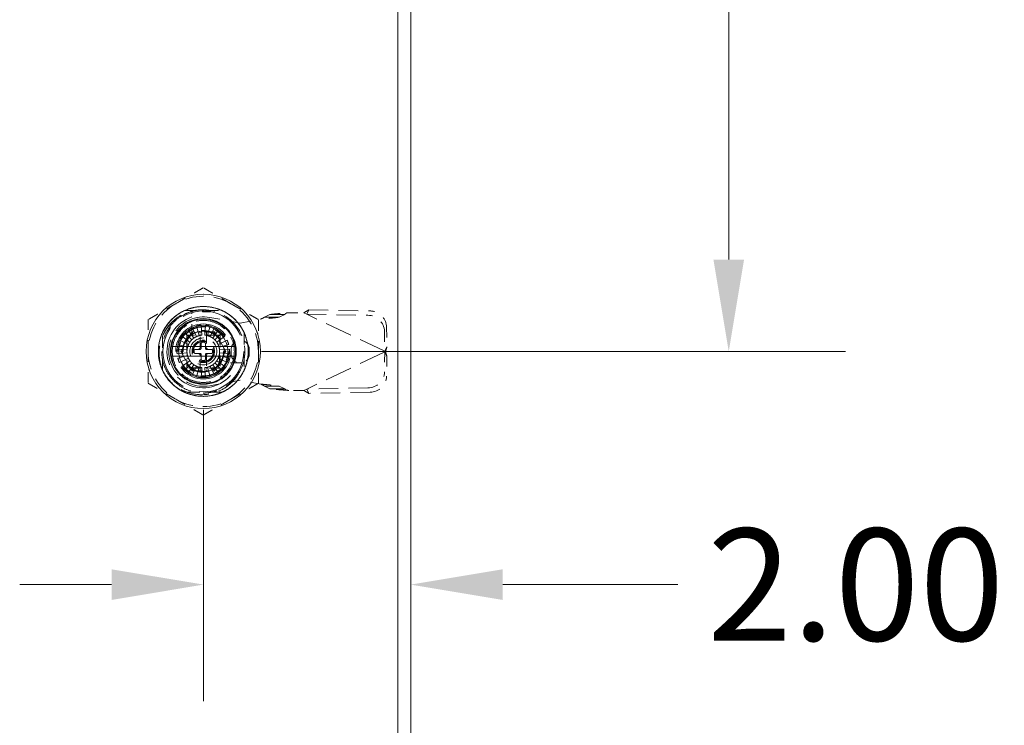
# Model space of a CAD drawing. Units: inches. Extents: x 7 to 148, y 16 to 89.
# Drawn here: x 57 to 66, y 49 to 56 of the extents above; entities that cross this region are included whole.
import ezdxf

# ---------------------------------------------------------------- set-up
doc = ezdxf.new("R2010")
doc.units = ezdxf.units.IN
doc.header["$LTSCALE"] = 9
doc.header["$MEASUREMENT"] = 0
doc.linetypes.add('DASHED', pattern=[0.2067, 0.1654, -0.0413])
for name, color, linetype, lineweight in [('Dimension (ANSI)', 7, 'Continuous', 13), ('Hidden (ANSI)', 7, 'DASHED', 15), ('Visible (ANSI)', 7, 'Continuous', 13)]:
    doc.layers.add(name, color=color, linetype=linetype, lineweight=lineweight)
doc.styles.add('Note Text (ANSI)', font='RomanS.shx')
doc.dimstyles.new('Default (ANSI)', dxfattribs={"dimscale": 9, "dimtxt": 0.12, "dimasz": 0.098425, "dimexe": 0.125, "dimexo": 0.0625, "dimgap": 0.031496, "dimtad": 0, "dimtih": 1, "dimtoh": 1, "dimdec": 3, "dimrnd": 1e-08, "dimzin": 0, "dimdsep": 46, "dimtxsty": 'Note Text (ANSI)', "dimcen": 0.09, "dimdle": 0.393701, "dimclrd": 256, "dimclre": 256, "dimclrt": 256, "dimadec": 0, "dimazin": 1, "dimtfac": 1, "dimtofl": 0, "dimtmove": 0, "dimatfit": 3, "dimfxl": 1, "dimtolj": 1, "dimtzin": 4, "dimlwd": -1, "dimlwe": -1, "dimarcsym": 0})

# ---------------------------------------------------------------- blocks, each defined once
blk = doc.blocks.new('*D9')
at = {"layer": 'Defpoints', "color": 0, "transparency": 16777216}
for p in [(60.7495, 55.3165), (58.7515, 52.7376), (60.7495, 50.4916)]:
    blk.add_point(p, dxfattribs=at)
at = {"layer": 'Dimension (ANSI)', "transparency": 16777216}
for p, q in [((58.7515, 52.1751), (58.7515, 49.3666)), ((57.8657, 50.4916), (56.9799, 50.4916)), ((61.6354, 50.4916), (63.3236, 50.4916))]:
    blk.add_line(p, q, dxfattribs=at)
for points in [[(57.8657, 50.6392), (57.8657, 50.3439), (58.7515, 50.4916)], [(61.6354, 50.6392), (61.6354, 50.3439), (60.7495, 50.4916)]]:
    blk.add_solid(points, dxfattribs=at)
at = {"layer": 'Dimension (ANSI)', "transparency": 16777216, "insert": (63.6071, 51.0316), "char_height": 1.08, "attachment_point": 1, "style": 'Note Text (ANSI)'}
blk.add_mtext('\\A1;2.00', dxfattribs=at)
blk = doc.blocks.new('*D10')
at = {"layer": 'Defpoints', "color": 0, "transparency": 16777216}
for p in [(60.6645, 62.7395), (63.8141, 62.7395), (58.7495, 52.7395)]:
    blk.add_point(p, dxfattribs=at)
at = {"layer": 'Dimension (ANSI)', "transparency": 16777216}
for p, q in [((61.227, 62.7395), (64.9391, 62.7395)), ((63.8141, 61.8537), (63.8141, 58.563)), ((63.8141, 53.6254), (63.8141, 56.9161)), ((59.312, 52.7395), (64.9391, 52.7395))]:
    blk.add_line(p, q, dxfattribs=at)
for points in [[(63.6665, 61.8537), (63.9617, 61.8537), (63.8141, 62.7395)], [(63.6665, 53.6254), (63.9617, 53.6254), (63.8141, 52.7395)]]:
    blk.add_solid(points, dxfattribs=at)
at = {"layer": 'Dimension (ANSI)', "transparency": 16777216, "insert": (61.7312, 58.2795), "char_height": 1.08, "attachment_point": 1, "style": 'Note Text (ANSI)'}
blk.add_mtext('\\A1;10.00', dxfattribs=at)

msp = doc.modelspace()

# ---------------------------------------------------------------- linework, layer by layer
at = {"layer": 'Hidden (ANSI)', "ltscale": 0.076264}
for p, q in [((58.5691, 53.1332), (58.93, 53.1332)), ((58.5691, 53.1332), (58.93, 53.1332)), ((58.3558, 52.5591), (58.3558, 52.92)), ((58.3558, 52.5591), (58.3558, 52.92)), ((59.1432, 52.92), (59.1432, 52.5591)), ((59.1432, 52.92), (59.1432, 52.5591)), ((58.93, 52.3458), (58.5691, 52.3458)), ((58.93, 52.3458), (58.5691, 52.3458))]:
    msp.add_line(p, q, dxfattribs=at)
at = {"layer": 'Hidden (ANSI)', "ltscale": 0.041894}
for p, q in [((58.6393, 52.9026), (58.6393, 53.1011)), ((58.6393, 52.9026), (58.6393, 53.1011)), ((59.1111, 52.6293), (58.9126, 52.6293)), ((59.1111, 52.6293), (58.9126, 52.6293))]:
    msp.add_line(p, q, dxfattribs=at)
at = {"layer": 'Hidden (ANSI)', "ltscale": 0.0024}
for p, q in [((58.7429, 53.1332), (58.7429, 53.1214)), ((58.7429, 53.1332), (58.7429, 53.1214)), ((58.7545, 53.1332), (58.7545, 53.1214)), ((58.7545, 53.1332), (58.7545, 53.1214)), ((58.7739, 53.1332), (58.7739, 53.1214)), ((58.7739, 53.1332), (58.7739, 53.1214)), ((58.7816, 53.1332), (58.7816, 53.1214)), ((58.7816, 53.1332), (58.7816, 53.1214)), ((58.7894, 53.1332), (58.7894, 53.1214)), ((58.7894, 53.1332), (58.7894, 53.1214)), ((58.8088, 53.1332), (58.8088, 53.1214)), ((58.8088, 53.1332), (58.8088, 53.1214)), ((58.8204, 53.1332), (58.8204, 53.1214)), ((58.8204, 53.1332), (58.8204, 53.1214))]:
    msp.add_line(p, q, dxfattribs=at)
at = {"layer": 'Hidden (ANSI)', "ltscale": 0.002361}
for p, q in [((58.7429, 53.1214), (58.7545, 53.1214)), ((58.7429, 53.1214), (58.7545, 53.1214)), ((58.8088, 53.1214), (58.8204, 53.1214)), ((58.8088, 53.1214), (58.8204, 53.1214))]:
    msp.add_line(p, q, dxfattribs=at)
at = {"layer": 'Hidden (ANSI)', "ltscale": 0.033171}
for p, q in [((58.7545, 53.1214), (58.7816, 53.1214)), ((58.7545, 53.1214), (58.7816, 53.1214)), ((58.7816, 53.1214), (58.8088, 53.1214)), ((58.7816, 53.1214), (58.8088, 53.1214))]:
    msp.add_line(p, q, dxfattribs=at)
at = {"layer": 'Hidden (ANSI)', "ltscale": 0.063218}
for p, q in [((58.8115, 53.0668), (59.1058, 53.0132)), ((59.1058, 52.462), (58.8115, 52.4083))]:
    msp.add_line(p, q, dxfattribs=at)
at = {"layer": 'Hidden (ANSI)', "ltscale": 0.042323}
for p, q in [((59.1058, 53.0132), (59.3027, 53.051)), ((59.3027, 52.4241), (59.1058, 52.462))]:
    msp.add_line(p, q, dxfattribs=at)
at = {"layer": 'Hidden (ANSI)', "ltscale": 0.027051}
for p, q in [((59.3384, 53.0705), (59.3916, 53.0948)), ((59.4811, 53.0705), (59.5343, 53.0948)), ((59.3916, 52.3804), (59.3384, 52.4046)), ((59.5343, 52.3804), (59.4811, 52.4046))]:
    msp.add_line(p, q, dxfattribs=at)
at = {"layer": 'Hidden (ANSI)', "ltscale": 0.010509}
for p, q in [((59.3838, 53.0705), (59.3384, 53.0705)), ((59.5343, 53.0948), (59.4889, 53.0948)), ((59.7525, 53.1114), (59.7462, 53.0982)), ((60.5052, 52.7538), (60.4989, 52.7406)), ((60.5052, 52.7213), (60.4989, 52.7345)), ((59.3838, 52.4046), (59.3384, 52.4046)), ((59.5343, 52.3804), (59.4889, 52.3804)), ((59.7525, 52.3638), (59.7462, 52.377))]:
    msp.add_line(p, q, dxfattribs=at)
at = {"layer": 'Hidden (ANSI)', "ltscale": 0.022619}
for p, q in [((59.4811, 53.0705), (59.3838, 53.0705)), ((59.4889, 53.0948), (59.3916, 53.0948)), ((59.7659, 53.1397), (59.7525, 53.1114)), ((60.5187, 52.7822), (60.5052, 52.7538)), ((60.5187, 52.693), (60.5052, 52.7213)), ((59.4811, 52.4046), (59.3838, 52.4046)), ((59.4889, 52.3804), (59.3916, 52.3804)), ((59.7659, 52.3354), (59.7525, 52.3638))]:
    msp.add_line(p, q, dxfattribs=at)
at = {"layer": 'Hidden (ANSI)', "ltscale": 0.001677}
for p, q in [((59.5522, 53.11), (59.5604, 53.1116)), ((59.5604, 52.3636), (59.5522, 52.3651))]:
    msp.add_line(p, q, dxfattribs=at)
at = {"layer": 'Hidden (ANSI)', "ltscale": 0.033228}
for p, q in [((59.5604, 53.1116), (59.7179, 53.1116)), ((59.7179, 52.3636), (59.5604, 52.3636))]:
    msp.add_line(p, q, dxfattribs=at)
at = {"layer": 'Hidden (ANSI)', "ltscale": 0.006527}
for p, q in [((59.7179, 53.1116), (59.7462, 53.0982)), ((59.7462, 52.377), (59.7179, 52.3636))]:
    msp.add_line(p, q, dxfattribs=at)
at = {"layer": 'Hidden (ANSI)', "ltscale": 0.176262}
for p, q in [((60.4989, 52.7406), (59.7462, 53.0982)), ((60.4989, 52.7345), (59.7462, 52.377))]:
    msp.add_line(p, q, dxfattribs=at)
at = {"layer": 'Hidden (ANSI)', "ltscale": 0.125876}
for p, q in [((59.7462, 53.0982), (60.3367, 53.0881)), ((59.7659, 53.1397), (60.3564, 53.1297)), ((60.3367, 52.3871), (59.7462, 52.377)), ((60.3564, 52.3455), (59.7659, 52.3354))]:
    msp.add_line(p, q, dxfattribs=at)
at = {"layer": 'Hidden (ANSI)', "ltscale": 0.020313}
for p, q in [((58.683, 52.8823), (58.6422, 52.9697)), ((58.6838, 52.9848), (58.7088, 52.8917)), ((58.7358, 52.8964), (58.7274, 52.9925)), ((58.7717, 52.9925), (58.7633, 52.8964)), ((58.7903, 52.8917), (58.8153, 52.9848)), ((58.8569, 52.9697), (58.8161, 52.8823)), ((58.6205, 52.8299), (58.5415, 52.8852)), ((58.57, 52.9191), (58.6382, 52.8509)), ((58.6039, 52.9476), (58.6592, 52.8685)), ((58.8399, 52.8685), (58.8952, 52.9476)), ((58.9291, 52.9191), (58.8609, 52.8509)), ((58.8785, 52.8299), (58.9575, 52.8852)), ((58.5974, 52.7803), (58.5043, 52.8053)), ((58.5194, 52.8469), (58.6068, 52.8061)), ((58.9797, 52.8469), (58.8923, 52.8061)), ((58.9017, 52.7803), (58.9948, 52.8053)), ((58.4966, 52.7617), (58.5927, 52.7533)), ((58.5927, 52.7258), (58.4966, 52.7174)), ((58.5043, 52.6738), (58.5974, 52.6988)), ((58.6068, 52.673), (58.5194, 52.6322)), ((58.8923, 52.673), (58.9797, 52.6322)), ((58.9948, 52.6738), (58.9017, 52.6988)), ((59.0025, 52.7617), (58.9064, 52.7533)), ((58.9064, 52.7258), (59.0025, 52.7174)), ((58.5415, 52.5939), (58.6205, 52.6492)), ((58.6382, 52.6282), (58.57, 52.56)), ((58.6039, 52.5315), (58.6592, 52.6105)), ((58.683, 52.5968), (58.6422, 52.5094)), ((58.6838, 52.4943), (58.7088, 52.5874)), ((58.7358, 52.5827), (58.7274, 52.4866)), ((58.7717, 52.4866), (58.7633, 52.5827)), ((58.7903, 52.5874), (58.8153, 52.4943)), ((58.8569, 52.5094), (58.8161, 52.5968)), ((58.8399, 52.6105), (58.8952, 52.5315)), ((58.8609, 52.6282), (58.9291, 52.56)), ((58.9575, 52.5939), (58.8785, 52.6492))]:
    msp.add_line(p, q, dxfattribs=at)
at = {"layer": 'Hidden (ANSI)', "ltscale": 0.042241}
for p, q in [((60.5153, 52.9751), (60.5187, 52.7822)), ((60.4955, 52.9335), (60.4989, 52.7406)), ((60.4989, 52.7345), (60.4955, 52.5416)), ((60.5187, 52.693), (60.5153, 52.5))]:
    msp.add_line(p, q, dxfattribs=at)
at = {"layer": 'Hidden (ANSI)', "ltscale": 0.045934}
for p, q in [((58.6408, 52.9279), (58.532, 52.7395)), ((58.8583, 52.9279), (58.6408, 52.9279)), ((58.9671, 52.7395), (58.8583, 52.9279)), ((58.532, 52.7395), (58.6408, 52.5512)), ((58.8583, 52.5512), (58.9671, 52.7395)), ((58.6408, 52.5512), (58.8583, 52.5512))]:
    msp.add_line(p, q, dxfattribs=at)
at = {"layer": 'Hidden (ANSI)', "ltscale": 0.008933}
for p, q in [((58.5921, 52.8543), (58.5921, 52.897)), ((58.5921, 52.897), (58.6347, 52.897))]:
    msp.add_line(p, q, dxfattribs=at)
at = {"layer": 'Hidden (ANSI)', "ltscale": 0.048491}
for p, q in [((58.8643, 52.897), (58.6347, 52.897)), ((58.5921, 52.8543), (58.5921, 52.6247)), ((58.907, 52.6247), (58.907, 52.8543)), ((58.6347, 52.5821), (58.8643, 52.5821))]:
    msp.add_line(p, q, dxfattribs=at)
at = {"layer": 'Hidden (ANSI)', "ltscale": 0.028935}
for p, q in [((58.72, 52.7789), (58.72, 52.9161)), ((58.7791, 52.9161), (58.7791, 52.7789)), ((58.72, 52.563), (58.72, 52.7002)), ((58.7791, 52.7002), (58.7791, 52.563))]:
    msp.add_line(p, q, dxfattribs=at)
at = {"layer": 'Hidden (ANSI)', "ltscale": 0.009766}
for p, q in [((58.8643, 52.897), (58.911, 52.897)), ((58.5921, 52.5781), (58.5921, 52.6247))]:
    msp.add_line(p, q, dxfattribs=at)
at = {"layer": 'Hidden (ANSI)', "ltscale": 0.067389}
for p, q in [((58.911, 52.897), (58.911, 52.5781)), ((58.911, 52.5781), (58.5921, 52.5781))]:
    msp.add_line(p, q, dxfattribs=at)
at = {"layer": 'Hidden (ANSI)'}
for p, q in [((58.6203, 52.8295), (58.6203, 52.8295)), ((58.8921, 52.8065), (58.8921, 52.8065)), ((58.607, 52.6725), (58.607, 52.6725)), ((58.8788, 52.6496), (58.8788, 52.6496))]:
    msp.add_line(p, q, dxfattribs=at)
at = {"layer": 'Hidden (ANSI)', "ltscale": 0.009482}
for p, q in [((58.7299, 52.771), (58.7299, 52.8163)), ((58.7692, 52.8163), (58.7692, 52.771)), ((58.6728, 52.7592), (58.718, 52.7592)), ((58.718, 52.7199), (58.6728, 52.7199)), ((58.7299, 52.6628), (58.7299, 52.708)), ((58.7692, 52.708), (58.7692, 52.6628)), ((58.781, 52.7592), (58.8263, 52.7592)), ((58.8263, 52.7199), (58.781, 52.7199))]:
    msp.add_line(p, q, dxfattribs=at)
at = {"layer": 'Hidden (ANSI)', "ltscale": 0.003233}
for p, q in [((58.7417, 52.8281), (58.7574, 52.8281)), ((58.661, 52.7317), (58.661, 52.7474)), ((58.8381, 52.7474), (58.8381, 52.7317)), ((58.7574, 52.651), (58.7417, 52.651))]:
    msp.add_line(p, q, dxfattribs=at)
at = {"layer": 'Hidden (ANSI)', "ltscale": 0.009898}
for p, q in [((59.0192, 52.7612), (59.0192, 52.7139)), ((59.1924, 52.7139), (59.1924, 52.7612))]:
    msp.add_line(p, q, dxfattribs=at)
at = {"layer": 'Hidden (ANSI)', "ltscale": 0.001395}
for p, q in [((60.4989, 52.7406), (60.5053, 52.7376)), ((60.5053, 52.7376), (60.4989, 52.7345))]:
    msp.add_line(p, q, dxfattribs=at)
at = {"layer": 'Hidden (ANSI)', "ltscale": 0.465405}
msp.add_circle((58.7495, 52.7395), 0.5512, dxfattribs=at)
at = {"layer": 'Hidden (ANSI)', "ltscale": 0.487567}
msp.add_circle((58.7495, 52.7395), 0.4331, dxfattribs=at)
at = {"layer": 'Hidden (ANSI)', "ltscale": 0.438811}
msp.add_circle((58.7495, 52.7395), 0.3898, dxfattribs=at)
msp.add_circle((58.7495, 52.7395), 0.3898, dxfattribs=at)
at = {"layer": 'Hidden (ANSI)', "ltscale": 0.535216}
msp.add_circle((58.7495, 52.7395), 0.3169, dxfattribs=at)
at = {"layer": 'Hidden (ANSI)', "ltscale": 0.448784}
msp.add_circle((58.7495, 52.7395), 0.2657, dxfattribs=at)
at = {"layer": 'Hidden (ANSI)', "ltscale": 0.425513}
msp.add_circle((58.7495, 52.7395), 0.252, dxfattribs=at)
at = {"layer": 'Hidden (ANSI)', "ltscale": 0.408061}
msp.add_circle((58.7495, 52.7395), 0.2416, dxfattribs=at)
at = {"layer": 'Hidden (ANSI)', "ltscale": 0.332432}
msp.add_circle((58.7495, 52.7395), 0.1969, dxfattribs=at)
msp.add_circle((58.7495, 52.7395), 0.1969, dxfattribs=at)
at = {"layer": 'Hidden (ANSI)', "ltscale": 0.329108}
msp.add_circle((58.7495, 52.7395), 0.1949, dxfattribs=at)
at = {"layer": 'Hidden (ANSI)', "ltscale": 0.17266}
msp.add_circle((58.7495, 52.7395), 0.1299, dxfattribs=at)
at = {"layer": 'Hidden (ANSI)', "ltscale": 0.143867}
msp.add_circle((58.7495, 52.7395), 0.1083, dxfattribs=at)
at = {"layer": 'Hidden (ANSI)', "ltscale": 0.130779}
msp.add_circle((58.7495, 52.7395), 0.0984, dxfattribs=at)
at = {"layer": 'Hidden (ANSI)', "ltscale": 0.128161}
msp.add_circle((58.7495, 52.7395), 0.0965, dxfattribs=at)
at = {"layer": 'Hidden (ANSI)', "ltscale": 0.117691}
for start, end in [(60, 120), (120, 180), (0, 60), (180, 240), (300, 0), (240, 300)]:
    msp.add_arc((58.7495, 52.7395), 0.5315, start, end, dxfattribs=at)
at = {"layer": 'Hidden (ANSI)', "ltscale": 0.383516}
msp.add_arc((58.7495, 52.7395), 0.3504, 108.33707, 341.66293, dxfattribs=at)
msp.add_arc((58.7495, 52.7395), 0.3504, 108.33707, 341.66293, dxfattribs=at)
at = {"layer": 'Hidden (ANSI)', "ltscale": 0.247924}
msp.add_arc((58.7515, 52.7376), 0.3346, 79.67298, 280.32702, dxfattribs=at)
at = {"layer": 'Hidden (ANSI)', "ltscale": 0.177689}
msp.add_arc((58.7495, 52.7395), 0.4011, 329.99806, 89.99992, dxfattribs=at)
at = {"layer": 'Hidden (ANSI)', "ltscale": 0.136822}
for start, end in [(11.53696, 168.46304), (191.53696, 348.46304)]:
    msp.add_arc((58.7495, 52.7395), 0.2362, start, end, dxfattribs=at)
at = {"layer": 'Hidden (ANSI)', "ltscale": 0.00928}
for start, end in [(115, 125), (95, 105), (75, 85), (55, 65), (135, 145), (35, 45), (155, 165), (15, 25), (175, 185), (195, 205), (335, 345), (355, 5), (215, 225), (315, 325), (235, 245), (255, 265), (275, 285), (295, 305)]:
    msp.add_arc((58.7495, 52.7395), 0.2539, start, end, dxfattribs=at)
at = {"layer": 'Hidden (ANSI)', "ltscale": 0.005717}
for start, end in [(125, 135), (115, 125), (95, 105), (75, 85), (55, 65), (45, 55), (165, 175), (155, 165), (145, 155), (135, 145), (35, 45), (25, 35), (15, 25), (5, 15), (175, 185), (185, 195), (195, 205), (205, 215), (325, 335), (335, 345), (345, 355), (355, 5), (215, 225), (225, 235), (235, 245), (255, 265), (275, 285), (295, 305), (305, 315), (315, 325)]:
    msp.add_arc((58.7495, 52.7395), 0.1575, start, end, dxfattribs=at)
at = {"layer": 'Hidden (ANSI)', "ltscale": 0.00559}
for start, end in [(105.21846, 115), (65, 74.78154), (245, 254.78154), (285.21846, 295)]:
    msp.add_arc((58.7495, 52.7395), 0.1575, start, end, dxfattribs=at)
at = {"layer": 'Hidden (ANSI)', "ltscale": 0.004674}
for centre, start, end in [((58.7082, 52.9161), 0, 90), ((58.7909, 52.9161), 90, 180), ((58.7082, 52.563), 270, 0), ((58.7909, 52.563), 180, 270)]:
    msp.add_arc(centre, 0.0118, start, end, dxfattribs=at)
at = {"layer": 'Hidden (ANSI)', "ltscale": 0.004052}
for centre, start, end in [((58.7082, 52.9037), 284.13444, 0), ((58.7909, 52.9037), 180, 255.86556), ((58.7082, 52.5754), 0, 75.86556), ((58.7909, 52.5754), 104.13444, 180)]:
    msp.add_arc(centre, 0.0118, start, end, dxfattribs=at)
at = {"layer": 'Hidden (ANSI)', "ltscale": 0.019975}
for start, end in [(171.26302, 188.73698), (351.26302, 8.73698)]:
    msp.add_arc((58.7495, 52.7395), 0.311, start, end, dxfattribs=at)
at = {"layer": 'Hidden (ANSI)', "ltscale": 0.006444}
for centre, start, end in [((58.7003, 52.7789), 270, 0), ((58.7987, 52.7789), 180, 270), ((58.7003, 52.7002), 0, 90), ((58.7987, 52.7002), 90, 180)]:
    msp.add_arc(centre, 0.0197, start, end, dxfattribs=at)
at = {"layer": 'Hidden (ANSI)', "ltscale": 0.003826}
for centre, start, end in [((58.718, 52.771), 270, 0), ((58.7417, 52.8163), 90, 180), ((58.7574, 52.8163), 0, 90), ((58.781, 52.771), 180, 270), ((58.6728, 52.7474), 90, 180), ((58.6728, 52.7317), 180, 270), ((58.718, 52.708), 0, 90), ((58.781, 52.708), 90, 180), ((58.8263, 52.7474), 0, 90), ((58.8263, 52.7317), 270, 0), ((58.7417, 52.6628), 180, 270), ((58.7574, 52.6628), 270, 0)]:
    msp.add_arc(centre, 0.0118, start, end, dxfattribs=at)
at = {"layer": 'Hidden (ANSI)', "ltscale": 0.057487}
for centre, start, end in [((59.1058, 52.7612), 0, 180), ((59.1058, 52.7139), 180, 0)]:
    msp.add_arc(centre, 0.0866, start, end, dxfattribs=at)
at = {"layer": 'Hidden (ANSI)', "ltscale": 0.052252}
for centre, major_axis, start_param, end_param in [((60.3393, 52.9362), (-0.1422, 0.0676), 3.585041, 5.155837), ((60.3591, 52.9778), (0.1422, -0.0676), 0.443448, 2.014245), ((60.3393, 52.5389), (0.1422, 0.0676), 4.268941, 5.839737), ((60.3591, 52.4973), (-0.1422, -0.0676), 1.127348, 2.698144)]:
    msp.add_ellipse(centre, major_axis=major_axis, ratio=0.956305, start_param=start_param, end_param=end_param, dxfattribs=at)
at = {"layer": 'Hidden (ANSI)', "ltscale": 0.006959}
for centre, major_axis, start_param, end_param in [((58.6521, 52.9082), (0.0114, -0.0197), 3.141326, 4.712246), ((58.8469, 52.9082), (-0.0114, -0.0197), 1.570871, 3.141722), ((58.5547, 52.7395), (0.0227, 0), 1.570937, 3.141854), ((58.9443, 52.7395), (-0.0227, 0), 1.571027, 3.142034), ((58.6521, 52.5708), (0.0114, 0.0197), 3.141411, 4.712289), ((58.8469, 52.5708), (-0.0114, 0.0197), 1.570788, 3.141555)]:
    msp.add_ellipse(centre, major_axis=major_axis, ratio=0.00001, start_param=start_param, end_param=end_param, dxfattribs=at)
at = {"layer": 'Hidden (ANSI)'}
for centre, major_axis, start_param, end_param in [((58.5963, 52.8116), (0.0107, -0.005), 6.283106, 6.283189), ((58.8885, 52.8362), (-0.0097, -0.00675), 6.28237, 6.2832), ((58.9027, 52.6675), (-0.0107, 0.005), 6.283102, 6.283185), ((58.6106, 52.6429), (0.0097, 0.00675), 6.282354, 6.283184)]:
    msp.add_ellipse(centre, major_axis=major_axis, ratio=0.00001, start_param=start_param, end_param=end_param, dxfattribs=at)
at = {"layer": 'Hidden (ANSI)', "ltscale": 0.065015}
for points, weights in [([(58.7495, 53.3533), (58.6071, 53.271), (58.4838, 53.1998)], [1.64617092791, 1.77350269706, 1.77350269232]), ([(59.0153, 53.1998), (58.892, 53.271), (58.7495, 53.3533)], [1.7735026919, 1.77350269191, 1.64617092753]), ([(58.4838, 53.1998), (58.3605, 53.1286), (58.218, 53.0464)], [1.77350269232, 1.77350268757, 1.64617092791]), ([(59.281, 53.0464), (59.1386, 53.1286), (59.0153, 53.1998)], [1.64617092753, 1.77350269189, 1.7735026919]), ([(58.218, 53.0464), (58.218, 52.882), (58.218, 52.7395)], [1.64617092753, 1.77350269188, 1.7735026919]), ([(59.281, 52.7395), (59.281, 52.882), (59.281, 53.0464)], [1.7735026919, 1.77350269192, 1.64617092753]), ([(58.218, 52.7395), (58.218, 52.5971), (58.218, 52.4327)], [1.7735026919, 1.77350269192, 1.64617092753]), ([(59.281, 52.4327), (59.281, 52.5971), (59.281, 52.7395)], [1.64617092753, 1.77350269188, 1.7735026919]), ([(58.218, 52.4327), (58.3605, 52.3505), (58.4838, 52.2793)], [1.64617092753, 1.77350269191, 1.7735026919]), ([(59.0153, 52.2793), (59.1386, 52.3505), (59.281, 52.4327)], [1.7735026919, 1.77350268929, 1.64617092752]), ([(58.4838, 52.2793), (58.6071, 52.208), (58.7495, 52.1258)], [1.7735026919, 1.77350269189, 1.64617092752]), ([(58.7495, 52.1258), (58.892, 52.208), (59.0153, 52.2793)], [1.64617092752, 1.77350269451, 1.7735026919])]:
    msp.add_rational_spline(points, weights, degree=2, dxfattribs=at)
at = {"layer": 'Hidden (ANSI)', "ltscale": 0.417985}
msp.add_open_spline([(58.3745, 52.523), (58.3857, 52.5036), (58.3984, 52.4851), (58.4262, 52.4507), (58.4411, 52.4348), (58.473, 52.4057), (58.4898, 52.3924), (58.529, 52.3659), (58.5517, 52.3535), (58.6075, 52.329), (58.6414, 52.3188), (58.7325, 52.303), (58.7903, 52.3046), (58.8703, 52.323), (58.894, 52.3306), (58.9334, 52.3471), (58.9494, 52.355), (58.9971, 52.3823), (59.0268, 52.4049), (59.0942, 52.4711), (59.1265, 52.5189), (59.1568, 52.5911), (59.1636, 52.6109), (59.1741, 52.6517), (59.1779, 52.6727), (59.1862, 52.7511), (59.1808, 52.8092), (59.1586, 52.883), (59.1517, 52.9013), (59.1233, 52.9636), (59.0955, 53.0047), (59.0456, 53.0563), (59.0288, 53.0712), (58.9869, 53.103), (58.9609, 53.1187), (58.9098, 53.1427), (58.8853, 53.1516), (58.822, 53.1683), (58.7828, 53.173), (58.6863, 53.1718), (58.6298, 53.1596), (58.5525, 53.1261), (58.5287, 53.113), (58.4949, 53.0901), (58.4839, 53.0818), (58.4428, 53.0478), (58.4159, 53.0184), (58.3607, 52.9387), (58.3379, 52.8856), (58.3203, 52.803), (58.3172, 52.7759), (58.3161, 52.727), (58.3173, 52.7053), (58.3274, 52.6273), (58.3459, 52.5726), (58.4032, 52.4733), (58.4414, 52.4299), (58.5044, 52.3819), (58.523, 52.3698), (58.5647, 52.3471), (58.5879, 52.337), (58.6662, 52.3108), (58.7235, 52.3035), (58.8166, 52.3102), (58.8521, 52.3173), (58.9134, 52.3377), (58.9396, 52.3494), (58.9877, 52.3769), (59.0097, 52.3923), (59.0547, 52.4306), (59.0769, 52.4542), (59.1119, 52.5011), (59.1257, 52.5234), (59.1628, 52.5982), (59.1779, 52.654), (59.1841, 52.7487), (59.1817, 52.7865), (59.1706, 52.8427), (59.1654, 52.8618), (59.1525, 52.8994), (59.1446, 52.9179), (59.123, 52.9604), (59.1082, 52.9838), (59.0722, 53.03), (59.0507, 53.0523), (59.0015, 53.0933), (58.9737, 53.1115), (58.9263, 53.1354), (58.9076, 53.1432), (58.854, 53.1614), (58.8181, 53.1686), (58.7393, 53.1746), (58.6967, 53.1715), (58.6326, 53.1571), (58.6105, 53.1503), (58.5358, 53.1205), (58.4874, 53.089), (58.4272, 53.03), (58.4098, 53.0093), (58.3829, 52.9709), (58.3727, 52.9538), (58.346, 52.9015), (58.3332, 52.8647), (58.3183, 52.7924), (58.3154, 52.7574), (58.3177, 52.7002), (58.3203, 52.678), (58.3291, 52.6334), (58.3354, 52.6108), (58.352, 52.5662), (58.3623, 52.5441), (58.3745, 52.523)], degree=3, knots=[0.00001, 0.00001, 0.00001, 0.00001, 0.170957, 0.170957, 0.336828, 0.336828, 0.500673, 0.500673, 0.697945, 0.697945, 0.967507, 0.967507, 1.408737, 1.408737, 1.599507, 1.599507, 1.736612, 1.736612, 2.021717, 2.021717, 2.464543, 2.464543, 2.625933, 2.625933, 2.790103, 2.790103, 3.23626, 3.23626, 3.386491, 3.386491, 3.766036, 3.766036, 3.938056, 3.938056, 4.169555, 4.169555, 4.370532, 4.370532, 4.672546, 4.672546, 5.116104, 5.116104, 5.324846, 5.324846, 5.430748, 5.430748, 5.736706, 5.736706, 6.181603, 6.181603, 6.39227, 6.39227, 6.559916, 6.559916, 7.000642, 7.000642, 7.442386, 7.442386, 7.613426, 7.613426, 7.809095, 7.809095, 8.253622, 8.253622, 8.531307, 8.531307, 8.752051, 8.752051, 8.957386, 8.957386, 9.206558, 9.206558, 9.408703, 9.408703, 9.852224, 9.852224, 10.14198, 10.14198, 10.293078, 10.293078, 10.447889, 10.447889, 10.659618, 10.659618, 10.897096, 10.897096, 11.149104, 11.149104, 11.302976, 11.302976, 11.581662, 11.581662, 11.908694, 11.908694, 12.085983, 12.085983, 12.526597, 12.526597, 12.733426, 12.733426, 12.886234, 12.886234, 13.184071, 13.184071, 13.455165, 13.455165, 13.627442, 13.627442, 13.808086, 13.808086, 13.996338, 13.996338, 13.996338, 13.996338], dxfattribs=at)
at = {"layer": 'Hidden (ANSI)', "ltscale": 0.184878}
msp.add_open_spline([(58.3745, 52.523), (58.3524, 52.5645), (58.3373, 52.6096), (58.3222, 52.702), (58.3223, 52.7486), (58.3363, 52.8311), (58.3502, 52.8867), (58.4155, 52.9917), (58.4525, 53.0318), (58.5326, 53.0899), (58.5738, 53.1103), (58.6602, 53.1366), (58.7047, 53.1423), (58.7495, 53.1406)], degree=3, knots=[-2.961438, -2.961438, -2.961438, -2.961438, -2.290928, -2.290928, -1.623308, -1.623308, -1.092246, -1.092246, -0.685976, -0.685976, -0.342217, -0.342217, -0.000086, -0.000086, -0.000086, -0.000086], dxfattribs=at)
at = {"layer": 'Hidden (ANSI)', "ltscale": 0.184886}
msp.add_open_spline([(58.3745, 52.523), (58.3525, 52.5645), (58.3373, 52.6091), (58.3224, 52.7015), (58.3223, 52.7484), (58.3389, 52.8479), (58.3585, 52.8998), (58.4239, 53.0057), (58.4672, 53.0424), (58.5328, 53.09), (58.5735, 53.1103), (58.6599, 53.1364), (58.7048, 53.1423), (58.7495, 53.1406)], degree=3, knots=[-1.535944, -1.535944, -1.535944, -1.535944, -1.352845, -1.352845, -1.172893, -1.172893, -0.961321, -0.961321, -0.688673, -0.688673, -0.341045, -0.341045, -0.000001, -0.000001, -0.000001, -0.000001], dxfattribs=at)
at = {"layer": 'Hidden (ANSI)', "ltscale": 0.338775}
msp.add_open_spline([(58.7495, 53.1406), (58.7165, 53.1406), (58.6836, 53.1366), (58.6244, 53.1217), (58.5981, 53.112), (58.5406, 53.0838), (58.5105, 53.0636), (58.4612, 53.0199), (58.4411, 52.9977), (58.4042, 52.9462), (58.3881, 52.9166), (58.3644, 52.856), (58.3565, 52.8256), (58.3497, 52.7762), (58.3484, 52.7578), (58.3485, 52.7061), (58.3526, 52.6729), (58.3682, 52.6115), (58.3789, 52.5832), (58.409, 52.5246), (58.4295, 52.4951), (58.4727, 52.448), (58.4938, 52.4293), (58.5451, 52.3927), (58.5761, 52.3762), (58.6538, 52.3471), (58.7015, 52.3384), (58.7495, 52.3384)], degree=3, knots=[0.000042, 0.000042, 0.000042, 0.000042, 0.251937, 0.251937, 0.464852, 0.464852, 0.740127, 0.740127, 0.967194, 0.967194, 1.223248, 1.223248, 1.462544, 1.462544, 1.603125, 1.603125, 1.856517, 1.856517, 2.086186, 2.086186, 2.358848, 2.358848, 2.573276, 2.573276, 2.839215, 2.839215, 3.20573, 3.20573, 3.20573, 3.20573], dxfattribs=at)
at = {"layer": 'Hidden (ANSI)', "ltscale": 0.003911}
for points, knots in [([(58.6393, 53.1134), (58.6393, 53.1134), (58.6393, 53.113), (58.6393, 53.1119), (58.6393, 53.1109), (58.6393, 53.1088), (58.6393, 53.1073), (58.6393, 53.1044), (58.6393, 53.1026), (58.6393, 53.1011)], [0, 0, 0, 0, 0.01095662, 0.01095662, 0.02215052, 0.02215052, 0.03364681, 0.03364681, 0.04541589, 0.04541589, 0.04541589, 0.04541589]), ([(58.6393, 53.1134), (58.6393, 53.1134), (58.6393, 53.113), (58.6393, 53.1119), (58.6393, 53.1109), (58.6393, 53.1088), (58.6393, 53.1073), (58.6393, 53.1044), (58.6393, 53.1026), (58.6393, 53.1011)], [0, 0, 0, 0, 0.01095662, 0.01095662, 0.02215052, 0.02215052, 0.03364681, 0.03364681, 0.04541589, 0.04541589, 0.04541589, 0.04541589]), ([(59.1111, 52.6293), (59.1126, 52.6293), (59.1144, 52.6293), (59.1173, 52.6293), (59.1188, 52.6293), (59.1209, 52.6293), (59.1219, 52.6293), (59.123, 52.6293), (59.1234, 52.6293), (59.1234, 52.6293)], [-0.04541589, -0.04541589, -0.04541589, -0.04541589, -0.03364681, -0.03364681, -0.02215052, -0.02215052, -0.01095662, -0.01095662, 0, 0, 0, 0]), ([(59.1111, 52.6293), (59.1126, 52.6293), (59.1144, 52.6293), (59.1173, 52.6293), (59.1188, 52.6293), (59.1209, 52.6293), (59.1219, 52.6293), (59.123, 52.6293), (59.1234, 52.6293), (59.1234, 52.6293)], [-0.04541589, -0.04541589, -0.04541589, -0.04541589, -0.03364681, -0.03364681, -0.02215052, -0.02215052, -0.01095662, -0.01095662, 0, 0, 0, 0])]:
    msp.add_open_spline(points, degree=3, knots=knots, dxfattribs=at)
at = {"layer": 'Hidden (ANSI)', "ltscale": 0.047342}
for points, knots in [([(59.4811, 53.0705), (59.4752, 53.0693), (59.4681, 53.0681), (59.4512, 53.0657), (59.4415, 53.0645), (59.4237, 53.0624), (59.4162, 53.0616), (59.4037, 53.0603), (59.3991, 53.0598), (59.383, 53.0582), (59.3711, 53.0571), (59.3526, 53.0554), (59.3464, 53.0549), (59.3278, 53.0532), (59.3152, 53.0521), (59.3027, 53.051)], [-0.5719093, -0.5719093, -0.5719093, -0.5719093, -0.4658221, -0.4658221, -0.3581481, -0.3581481, -0.2864023, -0.2864023, -0.2454171, -0.2454171, -0.1472353, -0.1472353, -0.0981777, -0.0981777, -0.0021059, -0.0021059, -0.0021059, -0.0021059]), ([(59.3027, 52.4241), (59.3166, 52.4229), (59.3304, 52.4217), (59.3578, 52.4193), (59.3712, 52.418), (59.3925, 52.416), (59.4008, 52.4152), (59.4132, 52.4139), (59.4176, 52.4134), (59.4321, 52.4118), (59.4415, 52.4107), (59.4543, 52.409), (59.4583, 52.4085), (59.4694, 52.4068), (59.4758, 52.4057), (59.4811, 52.4046)], [-0.5719708, -0.5719708, -0.5719708, -0.5719708, -0.4656392, -0.4656392, -0.3580546, -0.3580546, -0.2863683, -0.2863683, -0.2454171, -0.2454171, -0.1472353, -0.1472353, -0.0981777, -0.0981777, -0.0021679, -0.0021679, -0.0021679, -0.0021679])]:
    msp.add_open_spline(points, degree=3, knots=knots, dxfattribs=at)
at = {"layer": 'Hidden (ANSI)', "ltscale": 0.010216}
for points, knots in [([(59.3027, 53.051), (59.3062, 53.0525), (59.3097, 53.0541), (59.3164, 53.0571), (59.3196, 53.0586), (59.3247, 53.0612), (59.3266, 53.0622), (59.3326, 53.0657), (59.336, 53.0681), (59.3384, 53.0705)], [-0.1240873, -0.1240873, -0.1240873, -0.1240873, -0.095004, -0.095004, -0.0659267, -0.0659267, -0.0465676, -0.0465676, 0, 0, 0, 0]), ([(59.3384, 52.4046), (59.3369, 52.4061), (59.335, 52.4077), (59.3305, 52.4107), (59.3279, 52.4122), (59.3231, 52.4148), (59.321, 52.4158), (59.3138, 52.4193), (59.3083, 52.4217), (59.3027, 52.4241)], [-0.1240901, -0.1240901, -0.1240901, -0.1240901, -0.0950069, -0.0950069, -0.0659279, -0.0659279, -0.0465676, -0.0465676, -0.0000031, -0.0000031, -0.0000031, -0.0000031])]:
    msp.add_open_spline(points, degree=3, knots=knots, dxfattribs=at)
at = {"layer": 'Hidden (ANSI)', "ltscale": 0.042558}
for points, knots in [([(59.3916, 53.0948), (59.394, 53.0952), (59.3967, 53.0956), (59.405, 53.0969), (59.4112, 53.0977), (59.4228, 53.099), (59.4278, 53.0996), (59.44, 53.1008), (59.4475, 53.1015), (59.46, 53.1027), (59.4647, 53.1031), (59.4796, 53.1044), (59.4903, 53.1052), (59.5069, 53.1065), (59.5125, 53.107), (59.5294, 53.1083), (59.5408, 53.1091), (59.5522, 53.11)], [-0.5132656, -0.5132656, -0.5132656, -0.5132656, -0.4694803, -0.4694803, -0.3881765, -0.3881765, -0.3339949, -0.3339949, -0.2617343, -0.2617343, -0.2204584, -0.2204584, -0.1322616, -0.1322616, -0.0881931, -0.0881931, -0.000997, -0.000997, -0.000997, -0.000997]), ([(59.5522, 52.3651), (59.5472, 52.3655), (59.5423, 52.3659), (59.5255, 52.3672), (59.5137, 52.3681), (59.4946, 52.3696), (59.4871, 52.3702), (59.4701, 52.3716), (59.4608, 52.3724), (59.4425, 52.3741), (59.4337, 52.375), (59.4175, 52.3767), (59.4103, 52.3776), (59.3993, 52.3791), (59.3952, 52.3797), (59.3916, 52.3804)], [-0.5358142, -0.5358142, -0.5358142, -0.5358142, -0.4980836, -0.4980836, -0.4066914, -0.4066914, -0.3457923, -0.3457923, -0.2645696, -0.2645696, -0.1763749, -0.1763749, -0.0881865, -0.0881865, -0.0234593, -0.0234593, -0.0234593, -0.0234593])]:
    msp.add_open_spline(points, degree=3, knots=knots, dxfattribs=at)
at = {"layer": 'Hidden (ANSI)', "ltscale": 0.005621}
for points, knots in [([(59.5522, 53.11), (59.5494, 53.1081), (59.5466, 53.1062), (59.5412, 53.1021), (59.5387, 53.1001), (59.5358, 53.0969), (59.535, 53.0958), (59.5343, 53.0948)], [-0.06890655, -0.06890655, -0.06890655, -0.06890655, -0.04291498, -0.04291498, -0.01428148, -0.01428148, -0.0000029, -0.0000029, -0.0000029, -0.0000029]), ([(59.5343, 52.3804), (59.5355, 52.3785), (59.5373, 52.3766), (59.5418, 52.3725), (59.5446, 52.3704), (59.5491, 52.3672), (59.5506, 52.3662), (59.5522, 52.3651)], [-0.06890361, -0.06890361, -0.06890361, -0.06890361, -0.04291498, -0.04291498, -0.01428149, -0.01428149, 0, 0, 0, 0])]:
    msp.add_open_spline(points, degree=3, knots=knots, dxfattribs=at)
at = {"layer": 'Hidden (ANSI)', "ltscale": 0.011804}
for points, knots in [([(59.7659, 53.1397), (59.758, 53.1352), (59.7499, 53.1305), (59.7339, 53.1211), (59.7259, 53.1163), (59.7179, 53.1116)], [-0.1443528, -0.1443528, -0.1443528, -0.1443528, -0.0722632, -0.0722632, -0.001419, -0.001419, -0.001419, -0.001419]), ([(59.7179, 52.3636), (59.7259, 52.3588), (59.7339, 52.354), (59.75, 52.3446), (59.758, 52.3399), (59.7659, 52.3354)], [-0.1435548, -0.1435548, -0.1435548, -0.1435548, -0.0725288, -0.0725288, -0.0006202, -0.0006202, -0.0006202, -0.0006202])]:
    msp.add_open_spline(points, degree=3, knots=knots, dxfattribs=at)
at = {"layer": 'Hidden (ANSI)', "ltscale": 0.20099}
for points, knots in [([(58.4503, 52.7395), (58.4503, 52.7776), (58.458, 52.8179), (58.4887, 52.8914), (58.5116, 52.9248), (58.5643, 52.9774), (58.5976, 53.0004), (58.6712, 53.0311), (58.7115, 53.0388), (58.7876, 53.0388), (58.8278, 53.0311), (58.9014, 53.0004), (58.9348, 52.9774), (58.9875, 52.9248), (59.0104, 52.8914), (59.0411, 52.8179), (59.0487, 52.7776), (59.0487, 52.7395)], [0, 0, 0, 0, 0.290051, 0.290051, 0.580102, 0.580102, 0.869849, 0.869849, 1.159596, 1.159596, 1.449344, 1.449344, 1.739091, 1.739091, 2.029142, 2.029142, 2.319193, 2.319193, 2.319193, 2.319193]), ([(59.0487, 52.7395), (59.0487, 52.7015), (59.0411, 52.6612), (59.0104, 52.5877), (58.9875, 52.5543), (58.9348, 52.5017), (58.9014, 52.4787), (58.8278, 52.448), (58.7876, 52.4403), (58.7115, 52.4403), (58.6712, 52.448), (58.5976, 52.4787), (58.5643, 52.5017), (58.5116, 52.5543), (58.4887, 52.5877), (58.458, 52.6612), (58.4503, 52.7015), (58.4503, 52.7395)], [2.319193, 2.319193, 2.319193, 2.319193, 2.609244, 2.609244, 2.899295, 2.899295, 3.189042, 3.189042, 3.478789, 3.478789, 3.768537, 3.768537, 4.058284, 4.058284, 4.348335, 4.348335, 4.638386, 4.638386, 4.638386, 4.638386])]:
    msp.add_open_spline(points, degree=3, knots=knots, dxfattribs=at)
at = {"layer": 'Hidden (ANSI)', "ltscale": 0.134008}
for points, knots in [([(58.5487, 52.7395), (58.5487, 52.7649), (58.5538, 52.7918), (58.5744, 52.8413), (58.5898, 52.8638), (58.6253, 52.8993), (58.6478, 52.9147), (58.6972, 52.9352), (58.7242, 52.9403), (58.7749, 52.9403), (58.8018, 52.9352), (58.8513, 52.9147), (58.8738, 52.8993), (58.9093, 52.8638), (58.9247, 52.8413), (58.9452, 52.7918), (58.9503, 52.7649), (58.9503, 52.7395)], [-3.090437, -3.090437, -3.090437, -3.090437, -2.897266, -2.897266, -2.704095, -2.704095, -2.510961, -2.510961, -2.317827, -2.317827, -2.124694, -2.124694, -1.93156, -1.93156, -1.738389, -1.738389, -1.545218, -1.545218, -1.545218, -1.545218]), ([(58.9503, 52.7395), (58.9503, 52.7142), (58.9452, 52.6872), (58.9247, 52.6378), (58.9093, 52.6153), (58.8738, 52.5798), (58.8513, 52.5644), (58.8018, 52.5438), (58.7749, 52.5388), (58.7242, 52.5388), (58.6972, 52.5438), (58.6478, 52.5644), (58.6253, 52.5798), (58.5898, 52.6153), (58.5744, 52.6378), (58.5538, 52.6872), (58.5487, 52.7142), (58.5487, 52.7395)], [-1.545218, -1.545218, -1.545218, -1.545218, -1.352047, -1.352047, -1.158876, -1.158876, -0.965743, -0.965743, -0.772609, -0.772609, -0.579476, -0.579476, -0.386342, -0.386342, -0.193171, -0.193171, 0, 0, 0, 0])]:
    msp.add_open_spline(points, degree=3, knots=knots, dxfattribs=at)
at = {"layer": 'Hidden (ANSI)', "ltscale": 2.71356e-05}
for points in [[(58.7088, 52.8917), (58.7086, 52.8916), (58.7084, 52.8915), (58.7082, 52.8915)], [(58.7909, 52.8915), (58.7907, 52.8915), (58.7905, 52.8916), (58.7903, 52.8917)], [(58.7082, 52.5876), (58.7084, 52.5875), (58.7086, 52.5875), (58.7088, 52.5874)], [(58.7903, 52.5874), (58.7905, 52.5875), (58.7907, 52.5875), (58.7909, 52.5876)]]:
    msp.add_open_spline(points, degree=3, dxfattribs=at)
at = {"layer": 'Hidden (ANSI)', "ltscale": 0.005508}
for points in [[(58.6203, 52.8295), (58.6152, 52.8222), (58.6108, 52.8145), (58.607, 52.8065)], [(58.8921, 52.8065), (58.8883, 52.8145), (58.8839, 52.8222), (58.8788, 52.8295)], [(58.607, 52.6725), (58.6108, 52.6646), (58.6152, 52.6569), (58.6203, 52.6496)], [(58.8788, 52.6496), (58.8839, 52.6569), (58.8883, 52.6646), (58.8921, 52.6725)]]:
    msp.add_open_spline(points, degree=3, dxfattribs=at)
at = {"layer": 'Hidden (ANSI)', "ltscale": 0.009901}
for points, knots in [([(60.5053, 52.7376), (60.5076, 52.7451), (60.5099, 52.7527), (60.5144, 52.7676), (60.5166, 52.775), (60.5187, 52.7822)], [-0.121006, -0.121006, -0.121006, -0.121006, -0.0607171, -0.0607171, -0.0009179, -0.0009179, -0.0009179, -0.0009179]), ([(60.5187, 52.693), (60.5165, 52.7003), (60.5143, 52.7077), (60.5098, 52.7227), (60.5076, 52.7301), (60.5053, 52.7376)], [-0.1222267, -0.1222267, -0.1222267, -0.1222267, -0.0615673, -0.0615673, -0.0021362, -0.0021362, -0.0021362, -0.0021362])]:
    msp.add_open_spline(points, degree=3, knots=knots, dxfattribs=at)
at = {"layer": 'Hidden (ANSI)', "ltscale": 0.184885}
msp.add_open_spline([(59.0969, 52.539), (59.076, 52.4994), (59.0484, 52.4634), (58.9826, 52.4017), (58.9446, 52.3766), (58.8706, 52.3436), (58.8172, 52.3245), (58.6928, 52.3208), (58.6381, 52.3298), (58.5436, 52.3651), (58.503, 52.3887), (58.4305, 52.4478), (58.3994, 52.4832), (58.3745, 52.523)], degree=3, knots=[-3.005487, -3.005487, -3.005487, -3.005487, -2.338109, -2.338109, -1.657841, -1.657841, -1.124317, -1.124317, -0.710304, -0.710304, -0.358247, -0.358247, -0.00002, -0.00002, -0.00002, -0.00002], dxfattribs=at)
at = {"layer": 'Hidden (ANSI)', "ltscale": 0.184877}
msp.add_open_spline([(59.0969, 52.539), (59.076, 52.4994), (59.0488, 52.4638), (58.983, 52.4022), (58.9449, 52.3767), (58.8547, 52.3364), (58.8014, 52.3242), (58.6778, 52.3201), (58.6226, 52.3357), (58.5441, 52.3649), (58.5037, 52.388), (58.431, 52.4474), (58.3995, 52.4831), (58.3745, 52.523)], degree=3, knots=[-1.580881, -1.580881, -1.580881, -1.580881, -1.398917, -1.398917, -1.216059, -1.216059, -0.999426, -0.999426, -0.716053, -0.716053, -0.358818, -0.358818, -0.000113, -0.000113, -0.000113, -0.000113], dxfattribs=at)
at = {"layer": 'Hidden (ANSI)', "ltscale": 0.088815}
msp.add_open_spline([(58.7495, 52.3384), (58.7685, 52.3384), (58.7875, 52.3398), (58.8247, 52.3451), (58.8428, 52.349), (58.8755, 52.3584), (58.8901, 52.3636), (58.9201, 52.3761), (58.9353, 52.3837), (58.9652, 52.4009), (58.9798, 52.4106), (59.0141, 52.4369), (59.0329, 52.4545), (59.0678, 52.4939), (59.0835, 52.5157), (59.0969, 52.539)], degree=3, knots=[0.000017, 0.000017, 0.000017, 0.000017, 0.144906, 0.144906, 0.285853, 0.285853, 0.404368, 0.404368, 0.533594, 0.533594, 0.667017, 0.667017, 0.863196, 0.863196, 1.067715, 1.067715, 1.067715, 1.067715], dxfattribs=at)
at = {"layer": 'Hidden (ANSI)', "ltscale": 0.00436}
msp.add_open_spline([(59.5522, 52.3651), (59.5525, 52.3651), (59.5529, 52.3651), (59.5546, 52.365), (59.556, 52.3649), (59.5637, 52.3643), (59.5687, 52.3639), (59.5732, 52.3636)], degree=3, knots=[0.28989823, 0.28989823, 0.28989823, 0.28989823, 0.29256516, 0.29256516, 0.30292774, 0.30292774, 0.35055801, 0.35055801, 0.35055801, 0.35055801], dxfattribs=at)
at = {"layer": 'Visible (ANSI)'}
for p, q in [((60.7495, 62.6545), (60.7495, 42.8246)), ((60.6245, 62.5295), (60.6245, 42.9496)), ((58.4421, 52.7868), (59.057, 52.7868)), ((59.057, 52.6923), (58.4421, 52.6923))]:
    msp.add_line(p, q, dxfattribs=at)
for radius in [0.5512, 0.4331, 0.3169, 0.315]:
    msp.add_circle((58.7495, 52.7395), radius, dxfattribs=at)
for radius, start, end in [(0.311, 11.68504, 168.31496), (0.2362, 168.46304, 191.53696), (0.2362, 348.46304, 11.53696), (0.311, 191.68504, 348.31496)]:
    msp.add_arc((58.7495, 52.7395), radius, start, end, dxfattribs=at)
for points, knots in [([(58.4421, 52.7868), (58.4421, 52.7868), (58.4422, 52.7872), (58.4424, 52.7888), (58.4426, 52.79), (58.4431, 52.7928), (58.4434, 52.7946), (58.4441, 52.7984), (58.4446, 52.8006), (58.445, 52.8025)], [0.12184579, 0.12184579, 0.12184579, 0.12184579, 0.13689341, 0.13689341, 0.15194103, 0.15194103, 0.16728389, 0.16728389, 0.18262674, 0.18262674, 0.18262674, 0.18262674]), ([(59.0541, 52.8025), (59.0545, 52.8006), (59.0549, 52.7984), (59.0557, 52.7946), (59.056, 52.7928), (59.0564, 52.79), (59.0566, 52.7888), (59.0569, 52.7872), (59.057, 52.7868), (59.057, 52.7868)], [0.06106483, 0.06106483, 0.06106483, 0.06106483, 0.07640769, 0.07640769, 0.09175054, 0.09175054, 0.10679817, 0.10679817, 0.12184579, 0.12184579, 0.12184579, 0.12184579]), ([(58.445, 52.6765), (58.4446, 52.6785), (58.4441, 52.6806), (58.4434, 52.6845), (58.4431, 52.6863), (58.4426, 52.6891), (58.4424, 52.6903), (58.4422, 52.6919), (58.4421, 52.6923), (58.4421, 52.6923)], [0.06106483, 0.06106483, 0.06106483, 0.06106483, 0.07640769, 0.07640769, 0.09175054, 0.09175054, 0.10679817, 0.10679817, 0.12184579, 0.12184579, 0.12184579, 0.12184579]), ([(59.057, 52.6923), (59.057, 52.6923), (59.0569, 52.6919), (59.0566, 52.6903), (59.0564, 52.6891), (59.056, 52.6863), (59.0557, 52.6845), (59.0549, 52.6806), (59.0545, 52.6785), (59.0541, 52.6765)], [0.12184579, 0.12184579, 0.12184579, 0.12184579, 0.13689341, 0.13689341, 0.15194103, 0.15194103, 0.16728389, 0.16728389, 0.18262674, 0.18262674, 0.18262674, 0.18262674])]:
    msp.add_open_spline(points, degree=3, knots=knots, dxfattribs=at)

# ---------------------------------------------------------------- dimensions: what is measured, and where the dimension line sits
at = {"layer": 'Dimension (ANSI)'}
for base, p1, p2, angle, override, picture, middle in [((63.8141, 62.7395), (58.7495, 52.7395), (60.6645, 62.7395), 90, {"dimdec": 2, "dimtp": 0, "dimtm": 0, "dimtdec": 2, "dimatfit": 1}, '*D10', (63.8141, 57.7395)), ((60.7495, 50.4916), (58.7515, 52.7376), (60.7495, 55.3165), 180, {"dimtih": 0, "dimtoh": 0, "dimdec": 2, "dimse2": 1, "dimtp": 0, "dimtm": 0, "dimtdec": 2, "dimatfit": 1}, '*D9', (65.2528, 50.4916))]:
    dim = msp.add_linear_dim(base=base, p1=p1, p2=p2, angle=angle, dimstyle='Default (ANSI)', override=override, dxfattribs=at)
    dim.commit()
    dim.dimension.update_dxf_attribs({"geometry": picture, "text_midpoint": middle, "dimtype": 160})

doc.saveas('drawing.dxf')
